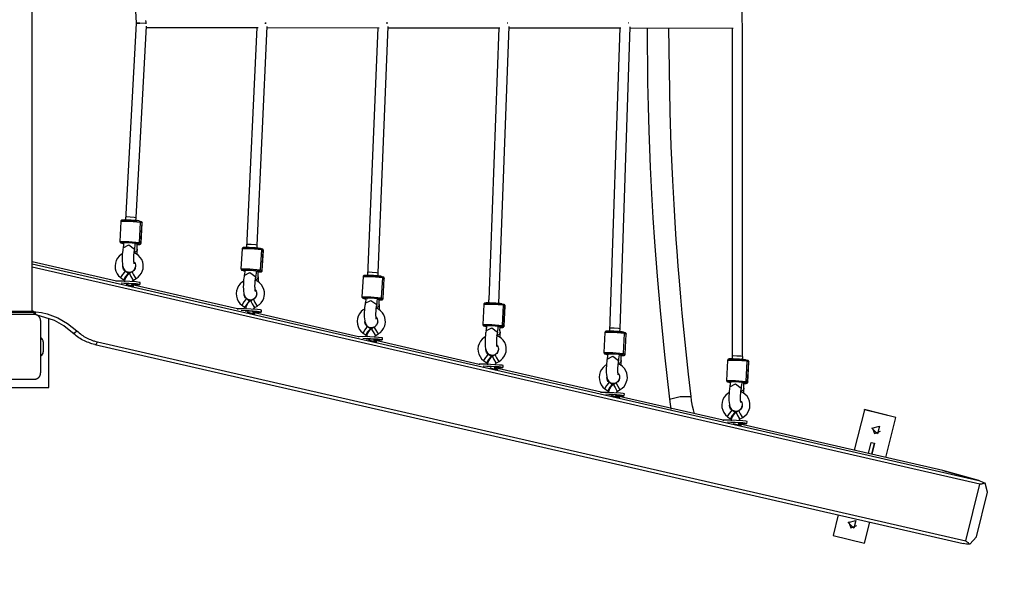
# Model space of a CAD drawing. Units: inches. Extents: x 231 to 363, y 145 to 275.
# Drawn here: x 319 to 334, y 175 to 183 of the extents above; entities that cross this region are included whole.
import ezdxf

# ---------------------------------------------------------------- set-up
doc = ezdxf.new("R2010")
doc.units = ezdxf.units.IN
doc.header["$MEASUREMENT"] = 0
doc.layers.add('Ebene 1', color=7, linetype='Continuous')

# ---------------------------------------------------------------- blocks, each defined once
blk = doc.blocks.new('block 2')
at = {"layer": 'Ebene 1', "color": 179, "lineweight": 25, "true_color": 0x1a171b}
for points in [[(329.891, 178.044), (329.887, 188.343)], [(318.936, 178.744), (318.936, 187.643)], [(320.372, 186.251), (320.54, 183.186)], [(320.54, 183.186), (320.376, 180.15)], [(320.538, 180.187), (320.697, 183.14)], [(320.54, 183.191), (320.597, 183.191), (320.687, 183.185)], [(320.687, 183.188), (320.597, 183.182), (320.54, 183.182)], [(320.686, 183.227), (320.689, 183.202), (320.687, 183.177)], [(320.697, 183.121), (322.42, 183.119)], [(322.401, 183.119), (322.243, 179.726)], [(322.405, 179.763), (322.562, 183.138)], [(322.526, 183.187), (322.536, 183.187), (322.544, 183.188)], [(322.545, 183.187), (322.537, 183.187), (322.527, 183.188)], [(322.562, 183.119), (324.285, 183.117)], [(324.266, 183.117), (324.109, 179.296)], [(324.271, 179.333), (324.427, 183.136)], [(324.407, 183.189), (324.401, 183.188), (324.394, 183.188)], [(324.421, 183.187), (324.409, 183.188), (324.395, 183.189)], [(324.426, 183.117), (326.15, 183.115)], [(326.131, 183.115), (325.977, 178.916)], [(326.134, 178.861), (326.292, 183.134)], [(326.261, 183.19), (326.265, 183.19), (326.27, 183.19)], [(326.262, 183.19), (326.266, 183.19), (326.27, 183.19)], [(326.291, 183.115), (328.015, 183.114)], [(327.996, 183.114), (327.84, 178.436)], [(328.001, 178.473), (328.156, 183.133)], [(328.132, 183.191), (328.13, 183.191), (328.128, 183.191)], [(328.128, 183.191), (328.13, 183.191), (328.132, 183.191)], [(328.156, 183.114), (329.748, 183.112)], [(328.417, 183.113), (328.426, 182.271), (328.434, 181.899), (328.445, 181.528), (328.456, 181.246), (328.467, 180.965), (328.477, 180.76), (328.488, 180.554), (328.509, 180.184), (328.533, 179.813), (328.573, 179.283), (328.618, 178.755), (328.685, 178.069), (328.762, 177.386)], [(329.096, 177.426), (329.056, 177.771), (329.019, 178.117), (328.989, 178.414), (328.96, 178.712), (328.938, 178.961), (328.917, 179.21), (328.898, 179.44), (328.881, 179.671), (328.869, 179.847), (328.857, 180.023), (328.834, 180.391), (328.815, 180.759), (328.791, 181.288), (328.773, 181.817), (328.754, 183.113)], [(329.729, 183.112), (329.73, 178.007)], [(320.305, 180.129), (320.288, 179.82)], [(320.589, 180.134), (320.581, 180.136), (320.569, 180.138), (320.554, 180.14), (320.535, 180.142), (320.513, 180.143), (320.489, 180.145), (320.464, 180.146), (320.439, 180.148), (320.415, 180.149), (320.392, 180.15), (320.371, 180.15), (320.353, 180.151), (320.339, 180.15), (320.328, 180.149), (320.325, 180.149), (320.321, 180.148), (320.318, 180.147), (320.315, 180.146), (320.313, 180.144), (320.31, 180.142), (320.308, 180.14), (320.306, 180.137), (320.305, 180.133), (320.305, 180.129), (320.305, 180.129)], [(320.602, 180.114), (320.442, 180.129), (320.305, 180.129)], [(320.327, 180.147), (320.435, 180.148), (320.584, 180.135)], [(320.355, 180.137), (320.327, 180.147)], [(320.534, 180.137), (320.462, 180.137), (320.376, 180.145)], [(320.377, 180.145), (320.458, 180.137), (320.535, 180.136)], [(320.445, 180.195), (320.397, 180.197), (320.378, 180.195)], [(320.535, 180.137), (320.508, 180.141), (320.443, 180.145)], [(320.538, 180.186), (320.51, 180.191), (320.445, 180.195)], [(320.536, 180.141), (320.538, 180.186)], [(320.584, 180.135), (320.597, 180.129), (320.602, 180.114)], [(320.602, 180.114), (320.585, 179.805)], [(320.617, 180.124), (320.589, 180.134)], [(320.631, 180.104), (320.602, 180.114)], [(320.614, 179.795), (320.631, 180.104)], [(320.616, 179.794), (320.632, 180.103)], [(320.617, 180.124), (320.627, 180.116), (320.631, 180.104)], [(320.632, 180.103), (320.632, 180.104), (320.632, 180.104), (320.632, 180.109), (320.631, 180.112), (320.63, 180.115), (320.628, 180.117), (320.626, 180.119), (320.624, 180.121), (320.623, 180.122), (320.621, 180.123), (320.62, 180.123), (320.618, 180.124), (320.618, 180.124), (320.617, 180.124)], [(320.632, 180.103), (320.632, 180.104), (320.631, 180.104)], [(320.288, 179.82), (320.426, 179.819), (320.585, 179.805)], [(320.288, 179.82), (320.288, 179.82), (320.288, 179.818), (320.288, 179.815), (320.289, 179.811), (320.291, 179.808), (320.292, 179.806), (320.294, 179.804), (320.296, 179.803), (320.298, 179.802), (320.299, 179.801), (320.301, 179.8), (320.302, 179.8), (320.303, 179.799), (320.303, 179.799)], [(320.303, 179.799), (320.331, 179.789)], [(320.308, 179.798), (320.306, 179.798), (320.303, 179.799)], [(320.564, 179.786), (320.416, 179.799), (320.308, 179.798)], [(320.308, 179.798), (320.337, 179.788)], [(320.337, 179.788), (320.334, 179.789), (320.331, 179.789)], [(320.347, 179.797), (320.346, 179.793), (320.346, 179.789), (320.345, 179.769), (320.343, 179.749), (320.34, 179.734), (320.338, 179.723), (320.338, 179.722), (320.338, 179.721)], [(320.525, 179.788), (320.43, 179.796), (320.347, 179.797)], [(320.515, 179.693), (320.518, 179.708), (320.521, 179.723), (320.524, 179.753), (320.526, 179.784), (320.526, 179.786), (320.526, 179.787)], [(320.554, 179.778), (320.544, 179.78), (320.527, 179.782)], [(320.555, 179.777), (320.554, 179.777), (320.554, 179.778)], [(320.555, 179.698), (320.554, 179.71), (320.554, 179.724), (320.554, 179.742), (320.554, 179.761), (320.554, 179.769), (320.555, 179.777)], [(320.556, 179.773), (320.567, 179.773), (320.581, 179.773), (320.592, 179.774), (320.596, 179.774), (320.599, 179.775), (320.602, 179.776), (320.605, 179.777), (320.607, 179.779), (320.61, 179.781), (320.612, 179.784), (320.614, 179.787), (320.615, 179.79), (320.616, 179.794), (320.615, 179.794), (320.615, 179.795)], [(320.556, 179.773), (320.588, 179.774), (320.593, 179.776)], [(320.585, 179.805), (320.579, 179.791), (320.564, 179.786)], [(320.593, 179.776), (320.564, 179.786)], [(320.585, 179.805), (320.614, 179.795)], [(320.593, 179.776), (320.607, 179.782), (320.614, 179.795)], [(320.614, 179.795), (320.615, 179.795), (320.616, 179.794)], [(322.314, 179.771), (322.277, 179.772), (322.253, 179.772)], [(322.407, 179.762), (322.379, 179.767), (322.314, 179.771)], [(320.325, 179.629), (320.308, 179.618), (320.277, 179.591), (320.251, 179.559), (320.231, 179.523), (320.219, 179.483), (320.214, 179.441), (320.217, 179.399), (320.228, 179.36), (320.246, 179.322), (320.27, 179.287), (320.302, 179.261), (320.303, 179.26), (320.305, 179.259)], [(320.339, 179.719), (320.335, 179.702), (320.332, 179.683), (320.328, 179.651), (320.326, 179.616), (320.324, 179.58), (320.324, 179.544), (320.325, 179.51), (320.327, 179.479), (320.331, 179.447), (320.339, 179.417), (320.345, 179.402), (320.354, 179.387), (320.366, 179.373), (320.38, 179.362), (320.395, 179.353), (320.411, 179.348), (320.428, 179.345), (320.447, 179.346), (320.462, 179.35), (320.477, 179.356), (320.489, 179.363), (320.499, 179.371), (320.508, 179.381), (320.514, 179.39), (320.521, 179.401), (320.526, 179.411), (320.532, 179.428)], [(320.338, 179.719), (320.427, 179.765), (320.515, 179.7)], [(320.509, 179.476), (320.509, 179.477), (320.509, 179.478), (320.508, 179.483), (320.507, 179.488), (320.506, 179.498), (320.505, 179.509), (320.504, 179.526), (320.503, 179.544), (320.504, 179.567), (320.505, 179.59), (320.506, 179.614), (320.508, 179.638), (320.51, 179.658), (320.513, 179.676), (320.514, 179.681), (320.515, 179.686)], [(320.554, 179.687), (320.539, 179.663), (320.51, 179.646)], [(320.65, 179.427), (320.648, 179.465), (320.641, 179.5), (320.626, 179.539), (320.604, 179.574), (320.575, 179.604), (320.542, 179.628), (320.51, 179.644)], [(320.515, 179.7), (320.515, 179.692), (320.514, 179.686)], [(320.555, 179.698), (320.555, 179.692), (320.554, 179.687)], [(320.556, 179.617), (320.557, 179.652), (320.556, 179.674), (320.554, 179.695)], [(322.173, 179.705), (322.156, 179.395)], [(322.457, 179.71), (322.45, 179.712), (322.438, 179.713), (322.422, 179.715), (322.404, 179.717), (322.382, 179.719), (322.358, 179.721), (322.333, 179.722), (322.308, 179.723), (322.284, 179.725), (322.26, 179.725), (322.239, 179.726), (322.222, 179.726), (322.207, 179.726), (322.197, 179.725), (322.193, 179.725), (322.189, 179.724), (322.187, 179.723), (322.184, 179.721), (322.182, 179.72), (322.179, 179.718), (322.177, 179.715), (322.175, 179.712), (322.174, 179.708), (322.173, 179.705), (322.173, 179.704)], [(322.471, 179.69), (322.311, 179.704), (322.173, 179.705)], [(322.224, 179.713), (322.196, 179.723)], [(322.196, 179.723), (322.304, 179.723), (322.452, 179.711)], [(322.402, 179.712), (322.308, 179.714), (322.248, 179.722)], [(322.311, 179.721), (322.262, 179.718), (322.399, 179.711), (322.311, 179.721), (322.311, 179.721)], [(322.404, 179.717), (322.407, 179.762)], [(322.452, 179.711), (322.466, 179.704), (322.471, 179.69)], [(322.471, 179.69), (322.454, 179.381)], [(322.486, 179.7), (322.457, 179.71)], [(322.499, 179.68), (322.471, 179.69)], [(322.482, 179.371), (322.499, 179.68)], [(322.484, 179.37), (322.501, 179.679)], [(322.486, 179.7), (322.496, 179.692), (322.499, 179.68)], [(322.501, 179.679), (322.501, 179.679), (322.501, 179.68), (322.501, 179.684), (322.5, 179.688), (322.498, 179.69), (322.496, 179.693), (322.495, 179.695), (322.493, 179.696), (322.492, 179.698), (322.49, 179.698), (322.488, 179.699), (322.487, 179.7), (322.486, 179.7), (322.486, 179.7)], [(322.501, 179.679), (322.501, 179.679), (322.499, 179.68)], [(320.239, 179.205), (318.936, 179.504)], [(320.239, 179.205), (318.936, 179.504)], [(318.936, 179.476), (333.532, 176.129)], [(320.507, 179.504), (320.513, 179.495), (320.522, 179.478), (320.528, 179.46), (320.53, 179.447), (320.53, 179.434)], [(333.551, 176.072), (318.936, 179.424)], [(320.33, 179.311), (320.309, 179.276), (320.305, 179.259)], [(320.375, 179.356), (320.358, 179.345), (320.33, 179.311)], [(320.375, 179.357), (320.372, 179.359), (320.368, 179.361), (320.355, 179.374), (320.345, 179.391), (320.338, 179.409), (320.334, 179.427), (320.334, 179.436)], [(320.439, 179.327), (320.437, 179.326), (320.435, 179.325), (320.41, 179.308), (320.39, 179.285), (320.375, 179.259), (320.364, 179.231), (320.361, 179.214), (320.358, 179.197)], [(320.42, 179.324), (320.375, 179.356)], [(320.416, 179.308), (320.412, 179.321), (320.375, 179.278)], [(320.48, 179.351), (320.438, 179.328)], [(320.438, 179.328), (320.442, 179.312), (320.459, 179.279)], [(320.53, 179.434), (320.527, 179.417), (320.522, 179.401), (320.514, 179.384), (320.502, 179.37), (320.492, 179.36), (320.479, 179.352)], [(320.48, 179.351), (320.483, 179.337), (320.5, 179.303)], [(320.539, 179.248), (320.572, 179.27), (320.599, 179.298), (320.622, 179.332), (320.639, 179.37), (320.646, 179.398), (320.65, 179.427)], [(322.157, 179.396), (322.157, 179.395), (322.156, 179.394), (322.157, 179.391), (322.158, 179.387), (322.159, 179.384), (322.161, 179.382), (322.163, 179.38), (322.164, 179.378), (322.166, 179.377), (322.168, 179.376), (322.169, 179.375), (322.171, 179.375), (322.171, 179.375), (322.172, 179.374)], [(322.156, 179.395), (322.295, 179.395), (322.454, 179.381)], [(322.172, 179.374), (322.2, 179.365)], [(322.177, 179.374), (322.174, 179.374), (322.172, 179.374)], [(322.177, 179.374), (322.205, 179.364)], [(322.433, 179.362), (322.285, 179.374), (322.177, 179.374)], [(322.205, 179.364), (322.203, 179.364), (322.2, 179.365)], [(322.206, 179.294), (322.295, 179.34), (322.384, 179.275)], [(322.215, 179.372), (322.215, 179.368), (322.215, 179.364), (322.214, 179.344), (322.211, 179.324), (322.209, 179.309), (322.207, 179.298), (322.207, 179.298), (322.207, 179.297)], [(322.394, 179.363), (322.299, 179.372), (322.215, 179.372)], [(322.384, 179.269), (322.387, 179.283), (322.39, 179.299), (322.393, 179.329), (322.395, 179.36), (322.395, 179.361), (322.395, 179.363)], [(322.422, 179.353), (322.413, 179.355), (322.396, 179.357)], [(322.423, 179.353), (322.423, 179.353), (322.422, 179.353)], [(322.423, 179.273), (322.423, 179.286), (322.422, 179.299), (322.422, 179.318), (322.423, 179.336), (322.423, 179.345), (322.423, 179.353)], [(322.424, 179.349), (322.435, 179.349), (322.45, 179.349), (322.461, 179.349), (322.464, 179.35), (322.468, 179.351), (322.47, 179.351), (322.473, 179.353), (322.476, 179.354), (322.479, 179.356), (322.481, 179.359), (322.482, 179.362), (322.484, 179.366), (322.484, 179.37), (322.484, 179.37), (322.484, 179.371)], [(322.425, 179.349), (322.457, 179.349), (322.462, 179.352)], [(322.454, 179.381), (322.448, 179.366), (322.433, 179.362)], [(322.462, 179.352), (322.433, 179.362)], [(322.454, 179.381), (322.482, 179.371)], [(322.462, 179.352), (322.476, 179.357), (322.482, 179.371)], [(322.482, 179.371), (322.484, 179.37), (322.484, 179.37)], [(324.18, 179.341), (324.131, 179.343), (324.112, 179.341)], [(324.272, 179.332), (324.244, 179.337), (324.18, 179.341)], [(324.27, 179.287), (324.272, 179.332)], [(320.541, 179.194), (320.343, 179.206), (320.234, 179.204)], [(320.234, 179.204), (320.234, 179.199)], [(320.305, 179.259), (320.349, 179.226)], [(320.54, 179.164), (320.427, 179.172), (320.309, 179.177)], [(320.375, 179.278), (320.349, 179.23), (320.369, 179.241)], [(320.46, 179.164), (320.4, 179.168), (320.356, 179.168)], [(320.384, 179.16), (320.385, 179.158), (320.478, 179.135)], [(320.459, 179.279), (320.484, 179.239), (320.499, 179.224)], [(320.477, 179.159), (320.48, 179.161), (320.46, 179.164)], [(320.476, 179.153), (320.598, 179.153), (320.54, 179.164)], [(320.476, 179.139), (320.477, 179.162)], [(320.48, 179.199), (320.482, 179.204), (320.485, 179.211), (320.489, 179.216), (320.494, 179.22), (320.499, 179.224)], [(320.499, 179.224), (320.54, 179.248)], [(320.5, 179.303), (320.525, 179.263), (320.54, 179.248)], [(320.603, 179.184), (320.587, 179.188), (320.541, 179.194)], [(320.602, 179.154), (320.603, 179.184)], [(322.194, 179.205), (322.177, 179.194), (322.145, 179.167), (322.119, 179.134), (322.1, 179.098), (322.087, 179.058), (322.083, 179.016), (322.085, 178.975), (322.097, 178.936), (322.115, 178.897), (322.138, 178.862), (322.17, 178.836), (322.172, 178.836), (322.174, 178.835)], [(322.207, 179.294), (322.204, 179.277), (322.201, 179.259), (322.197, 179.226), (322.195, 179.192), (322.193, 179.155), (322.192, 179.119), (322.193, 179.085), (322.195, 179.054), (322.2, 179.023), (322.207, 178.993), (322.214, 178.978), (322.223, 178.962), (322.234, 178.949), (322.248, 178.937), (322.263, 178.929), (322.28, 178.923), (322.297, 178.921), (322.315, 178.921), (322.331, 178.925), (322.346, 178.931), (322.358, 178.939), (322.368, 178.947), (322.376, 178.956), (322.383, 178.965), (322.39, 178.976), (322.394, 178.986), (322.404, 179.015)], [(322.518, 179.003), (322.517, 179.04), (322.51, 179.076), (322.495, 179.114), (322.473, 179.149), (322.444, 179.179), (322.411, 179.204), (322.369, 179.223)], [(322.378, 179.051), (322.378, 179.052), (322.377, 179.054), (322.377, 179.058), (322.375, 179.064), (322.374, 179.074), (322.374, 179.085), (322.373, 179.102), (322.372, 179.119), (322.372, 179.142), (322.373, 179.165), (322.375, 179.19), (322.377, 179.214), (322.379, 179.234), (322.381, 179.251), (322.382, 179.257), (322.383, 179.261)], [(322.422, 179.262), (322.408, 179.239), (322.378, 179.221)], [(322.384, 179.275), (322.384, 179.268), (322.383, 179.261)], [(322.423, 179.273), (322.423, 179.268), (322.422, 179.262)], [(322.425, 179.192), (322.425, 179.228), (322.424, 179.25), (322.423, 179.271)], [(324.038, 179.275), (324.022, 178.966)], [(324.323, 179.28), (324.315, 179.282), (324.303, 179.284), (324.288, 179.286), (324.269, 179.287), (324.247, 179.289), (324.222, 179.291), (324.198, 179.292), (324.173, 179.293), (324.148, 179.294), (324.126, 179.296), (324.105, 179.296), (324.087, 179.296), (324.073, 179.296), (324.062, 179.295), (324.058, 179.295), (324.055, 179.294), (324.052, 179.293), (324.049, 179.292), (324.047, 179.29), (324.044, 179.288), (324.042, 179.286), (324.04, 179.282), (324.039, 179.279), (324.038, 179.275), (324.038, 179.275)], [(324.336, 179.26), (324.177, 179.275), (324.038, 179.275)], [(324.061, 179.293), (324.169, 179.294), (324.317, 179.281)], [(324.089, 179.283), (324.061, 179.293)], [(324.109, 179.291), (324.111, 179.29), (324.115, 179.29)], [(324.114, 179.29), (324.128, 179.292)], [(324.161, 179.285), (324.269, 179.282), (324.177, 179.291)], [(324.217, 179.289), (324.263, 179.281), (324.161, 179.285)], [(324.317, 179.281), (324.331, 179.275), (324.336, 179.26)], [(324.336, 179.26), (324.32, 178.951)], [(324.351, 179.27), (324.323, 179.28)], [(324.364, 179.25), (324.336, 179.26)], [(324.348, 178.941), (324.364, 179.25)], [(324.35, 178.94), (324.366, 179.249)], [(324.351, 179.27), (324.361, 179.262), (324.364, 179.25)], [(324.366, 179.249), (324.366, 179.25), (324.366, 179.25), (324.366, 179.255), (324.365, 179.258), (324.363, 179.261), (324.362, 179.263), (324.36, 179.265), (324.358, 179.266), (324.356, 179.268), (324.355, 179.268), (324.353, 179.269), (324.352, 179.27), (324.352, 179.27), (324.351, 179.27)], [(324.366, 179.249), (324.366, 179.25), (324.364, 179.25)], [(320.478, 179.135), (320.502, 179.13), (320.465, 179.14)], [(322.103, 178.778), (320.476, 179.151)], [(322.103, 178.778), (320.477, 179.151)], [(322.244, 178.933), (322.24, 178.935), (322.237, 178.937), (322.223, 178.95), (322.214, 178.966), (322.206, 178.984), (322.203, 179.002), (322.203, 179.012)], [(322.398, 179.01), (322.396, 178.992), (322.391, 178.977), (322.382, 178.96), (322.371, 178.945), (322.36, 178.936), (322.348, 178.928)], [(322.375, 179.079), (322.382, 179.07), (322.391, 179.053), (322.397, 179.035), (322.398, 179.023), (322.398, 179.01)], [(322.199, 178.887), (322.177, 178.852), (322.173, 178.834)], [(322.243, 178.932), (322.227, 178.921), (322.199, 178.887)], [(322.244, 178.854), (322.217, 178.806), (322.238, 178.816)], [(322.307, 178.902), (322.305, 178.901), (322.303, 178.901), (322.279, 178.884), (322.259, 178.86), (322.244, 178.834), (322.233, 178.806), (322.229, 178.79), (322.227, 178.773)], [(322.288, 178.899), (322.243, 178.932)], [(322.285, 178.884), (322.281, 178.897), (322.244, 178.854)], [(322.348, 178.927), (322.307, 178.903)], [(322.307, 178.903), (322.311, 178.888), (322.328, 178.855)], [(322.328, 178.855), (322.353, 178.815), (322.367, 178.799)], [(322.348, 178.927), (322.352, 178.912), (322.369, 178.878)], [(322.369, 178.878), (322.394, 178.838), (322.409, 178.823)], [(322.408, 178.824), (322.44, 178.846), (322.467, 178.873), (322.491, 178.907), (322.507, 178.945), (322.515, 178.973), (322.518, 179.003)], [(324.022, 178.966), (324.16, 178.965), (324.32, 178.951)], [(324.022, 178.966), (324.022, 178.965), (324.022, 178.964), (324.022, 178.961), (324.023, 178.957), (324.025, 178.954), (324.026, 178.952), (324.028, 178.95), (324.029, 178.949), (324.032, 178.948), (324.033, 178.946), (324.035, 178.945), (324.036, 178.945), (324.036, 178.945), (324.037, 178.945)], [(324.037, 178.945), (324.065, 178.935)], [(324.042, 178.943), (324.039, 178.944), (324.037, 178.945)], [(324.299, 178.932), (324.15, 178.945), (324.042, 178.943)], [(324.042, 178.943), (324.07, 178.934)], [(324.073, 178.865), (324.069, 178.848), (324.066, 178.829), (324.062, 178.797), (324.059, 178.762), (324.058, 178.725), (324.058, 178.69), (324.058, 178.655), (324.061, 178.624), (324.065, 178.593), (324.073, 178.563), (324.079, 178.548), (324.088, 178.532), (324.099, 178.519), (324.114, 178.507), (324.128, 178.499), (324.145, 178.493), (324.162, 178.491), (324.18, 178.492), (324.196, 178.496), (324.211, 178.501), (324.223, 178.509), (324.233, 178.517), (324.242, 178.527), (324.248, 178.536), (324.255, 178.546), (324.26, 178.557), (324.27, 178.585)], [(324.07, 178.934), (324.068, 178.934), (324.065, 178.935)], [(324.08, 178.942), (324.08, 178.939), (324.08, 178.935), (324.079, 178.914), (324.076, 178.895), (324.074, 178.88), (324.072, 178.868), (324.072, 178.868), (324.072, 178.867)], [(324.072, 178.865), (324.161, 178.91), (324.249, 178.846)], [(324.259, 178.934), (324.164, 178.942), (324.081, 178.942)], [(324.11, 178.933), (324.109, 178.933), (324.109, 178.933)], [(324.249, 178.839), (324.252, 178.854), (324.255, 178.869), (324.258, 178.899), (324.26, 178.93), (324.26, 178.931), (324.26, 178.933)], [(324.288, 178.924), (324.278, 178.926), (324.261, 178.928)], [(324.289, 178.923), (324.288, 178.923), (324.288, 178.924)], [(324.289, 178.844), (324.288, 178.856), (324.288, 178.869), (324.288, 178.887), (324.288, 178.907), (324.288, 178.915), (324.289, 178.923)], [(324.29, 178.919), (324.301, 178.919), (324.315, 178.919), (324.326, 178.92), (324.33, 178.92), (324.333, 178.921), (324.336, 178.922), (324.339, 178.923), (324.342, 178.924), (324.344, 178.927), (324.346, 178.929), (324.348, 178.933), (324.349, 178.936), (324.35, 178.94), (324.35, 178.94), (324.35, 178.94)], [(324.29, 178.919), (324.322, 178.92), (324.327, 178.922)], [(324.32, 178.951), (324.313, 178.937), (324.299, 178.932)], [(324.327, 178.922), (324.299, 178.932)], [(324.32, 178.951), (324.348, 178.941)], [(324.327, 178.922), (324.341, 178.927), (324.348, 178.941)], [(324.348, 178.941), (324.349, 178.94), (324.35, 178.94)], [(326.185, 178.854), (326.177, 178.856), (326.166, 178.858), (326.151, 178.86), (326.131, 178.861), (326.11, 178.863), (326.085, 178.865), (326.061, 178.867), (326.036, 178.868), (326.011, 178.869), (325.988, 178.87), (325.968, 178.87), (325.95, 178.87), (325.935, 178.87), (325.925, 178.869), (325.921, 178.869), (325.917, 178.868), (325.915, 178.867), (325.912, 178.866), (325.909, 178.865), (325.907, 178.862), (325.905, 178.86), (325.903, 178.856), (325.902, 178.853), (325.901, 178.849), (325.901, 178.849)], [(325.924, 178.867), (326.031, 178.868), (326.18, 178.855)], [(325.952, 178.857), (325.924, 178.867)], [(325.975, 178.915), (325.973, 178.87)], [(325.981, 178.917), (325.977, 178.916), (325.975, 178.915)], [(326.115, 178.855), (326.027, 178.859), (325.975, 178.865)], [(326.039, 178.865), (325.99, 178.862), (326.127, 178.856), (326.039, 178.865), (326.039, 178.865)], [(326.134, 178.857), (326.115, 178.855)], [(326.18, 178.855), (326.194, 178.849), (326.199, 178.834)], [(326.214, 178.845), (326.185, 178.854)], [(318.968, 178.723), (318.867, 178.723), (318.668, 178.723), (318.568, 178.723)], [(318.588, 178.744), (318.767, 178.744), (318.948, 178.744)], [(318.964, 178.735), (318.991, 178.735)], [(318.968, 178.696), (318.98, 178.705), (318.987, 178.719), (318.991, 178.735)], [(318.968, 178.693), (318.968, 178.723)], [(318.991, 178.735), (319.079, 178.721), (319.165, 178.701), (319.249, 178.673), (319.33, 178.639), (319.483, 178.552), (319.625, 178.438)], [(322.103, 178.779), (322.102, 178.77)], [(322.41, 178.769), (322.212, 178.781), (322.103, 178.779)], [(322.408, 178.739), (322.284, 178.748), (322.161, 178.752)], [(322.173, 178.834), (322.218, 178.802)], [(322.226, 178.744), (322.226, 178.74)], [(322.329, 178.739), (322.248, 178.744), (322.226, 178.742)], [(322.251, 178.732), (322.264, 178.727), (322.352, 178.705)], [(322.346, 178.735), (322.349, 178.737), (322.329, 178.739)], [(322.352, 178.705), (322.377, 178.7), (322.34, 178.71)], [(322.344, 178.71), (322.346, 178.737)], [(322.345, 178.728), (322.467, 178.728), (322.408, 178.739)], [(323.968, 178.35), (322.345, 178.722)], [(323.968, 178.35), (322.345, 178.722)], [(322.349, 178.774), (322.35, 178.779), (322.353, 178.786), (322.358, 178.792), (322.362, 178.796), (322.368, 178.799)], [(322.367, 178.799), (322.409, 178.823)], [(322.472, 178.759), (322.456, 178.764), (322.41, 178.769)], [(322.47, 178.729), (322.472, 178.759)], [(324.059, 178.775), (324.042, 178.764), (324.011, 178.737), (323.984, 178.705), (323.965, 178.668), (323.953, 178.629), (323.948, 178.587), (323.951, 178.545), (323.962, 178.506), (323.98, 178.468), (324.004, 178.433), (324.036, 178.407), (324.037, 178.406), (324.039, 178.405)], [(324.384, 178.573), (324.382, 178.611), (324.375, 178.646), (324.36, 178.685), (324.338, 178.719), (324.31, 178.75), (324.276, 178.774), (324.234, 178.793)], [(324.243, 178.621), (324.243, 178.622), (324.242, 178.624), (324.242, 178.629), (324.241, 178.634), (324.24, 178.644), (324.239, 178.655), (324.238, 178.672), (324.238, 178.69), (324.238, 178.713), (324.239, 178.736), (324.24, 178.76), (324.242, 178.784), (324.244, 178.804), (324.247, 178.821), (324.248, 178.827), (324.249, 178.831)], [(324.288, 178.832), (324.273, 178.809), (324.244, 178.792)], [(324.249, 178.846), (324.249, 178.838), (324.249, 178.831)], [(324.289, 178.844), (324.289, 178.838), (324.288, 178.832)], [(324.291, 178.763), (324.291, 178.798), (324.29, 178.82), (324.288, 178.842)], [(325.901, 178.849), (325.884, 178.54)], [(326.199, 178.834), (326.039, 178.849), (325.901, 178.849)], [(326.199, 178.834), (326.182, 178.525)], [(326.227, 178.824), (326.199, 178.834)], [(326.21, 178.515), (326.227, 178.824)], [(326.212, 178.514), (326.229, 178.823)], [(326.214, 178.845), (326.223, 178.837), (326.227, 178.824)], [(326.228, 178.823), (326.229, 178.824), (326.229, 178.825), (326.228, 178.829), (326.227, 178.832), (326.226, 178.835), (326.224, 178.837), (326.223, 178.839), (326.221, 178.84), (326.219, 178.842), (326.218, 178.842), (326.216, 178.844), (326.215, 178.844), (326.214, 178.844), (326.214, 178.845)], [(326.229, 178.823), (326.228, 178.824), (326.227, 178.824)], [(318.967, 178.693), (318.567, 178.693), (318.167, 178.693)], [(319.068, 178.594), (319.067, 178.598), (319.067, 178.601), (319.067, 178.605), (319.066, 178.609), (319.065, 178.613), (319.064, 178.617), (319.063, 178.621), (319.062, 178.626), (319.061, 178.628), (319.06, 178.63), (319.059, 178.633), (319.058, 178.635), (319.057, 178.637), (319.056, 178.64), (319.055, 178.642), (319.053, 178.644), (319.053, 178.645), (319.052, 178.647), (319.051, 178.648), (319.051, 178.649), (319.049, 178.652), (319.047, 178.654), (319.046, 178.655), (319.045, 178.657), (319.044, 178.658), (319.043, 178.659), (319.041, 178.662), (319.038, 178.664), (319.037, 178.665), (319.036, 178.666), (319.035, 178.667), (319.034, 178.667), (319.034, 178.668), (319.033, 178.669), (319.031, 178.671), (319.028, 178.673), (319.027, 178.674), (319.026, 178.675), (319.024, 178.675), (319.023, 178.676), (319.021, 178.678), (319.018, 178.679), (319.016, 178.681), (319.013, 178.682), (319.012, 178.683), (319.011, 178.683), (319.01, 178.684), (319.009, 178.684), (319.004, 178.686), (319, 178.688), (318.996, 178.69), (318.991, 178.691), (318.989, 178.691), (318.987, 178.691), (318.985, 178.692), (318.983, 178.692), (318.979, 178.693), (318.975, 178.693), (318.971, 178.693), (318.967, 178.693)], [(319.56, 178.41), (319.425, 178.518), (319.279, 178.602), (318.996, 178.688)], [(319.068, 177.793), (319.068, 178.193), (319.068, 178.594)], [(319.192, 177.568), (319.192, 178.632)], [(324.109, 178.503), (324.106, 178.505), (324.102, 178.507), (324.089, 178.52), (324.079, 178.537), (324.072, 178.554), (324.068, 178.573), (324.068, 178.582)], [(324.263, 178.58), (324.261, 178.562), (324.256, 178.547), (324.248, 178.53), (324.236, 178.516), (324.226, 178.506), (324.213, 178.498)], [(324.241, 178.649), (324.247, 178.641), (324.256, 178.624), (324.262, 178.606), (324.263, 178.593), (324.263, 178.58)], [(324.273, 178.394), (324.305, 178.417), (324.333, 178.443), (324.356, 178.478), (324.373, 178.516), (324.38, 178.544), (324.384, 178.573)], [(319.56, 178.41), (319.591, 178.409), (319.625, 178.438)], [(319.901, 178.23), (319.877, 178.235), (319.854, 178.242), (319.843, 178.246), (319.831, 178.249), (319.82, 178.253), (319.808, 178.258), (319.786, 178.266), (319.763, 178.276), (319.742, 178.286), (319.72, 178.297), (319.699, 178.308), (319.678, 178.321), (319.658, 178.334), (319.637, 178.348), (319.617, 178.362), (319.598, 178.378), (319.579, 178.394), (319.56, 178.41)], [(319.625, 178.438), (319.643, 178.423), (319.66, 178.408), (319.679, 178.393), (319.697, 178.38), (319.716, 178.367), (319.735, 178.355), (319.755, 178.343), (319.775, 178.332), (319.795, 178.322), (319.815, 178.313), (319.836, 178.304), (319.857, 178.295), (319.868, 178.292), (319.878, 178.288), (319.89, 178.284), (319.9, 178.281), (319.922, 178.275), (319.944, 178.27)], [(324.064, 178.456), (324.043, 178.422), (324.038, 178.405)], [(324.038, 178.405), (324.084, 178.372)], [(324.109, 178.502), (324.092, 178.491), (324.064, 178.456)], [(324.109, 178.424), (324.083, 178.376), (324.103, 178.387)], [(324.173, 178.472), (324.171, 178.472), (324.169, 178.471), (324.144, 178.454), (324.125, 178.431), (324.109, 178.404), (324.098, 178.376), (324.095, 178.36), (324.093, 178.343)], [(324.154, 178.47), (324.109, 178.502)], [(324.15, 178.454), (324.147, 178.467), (324.109, 178.424)], [(324.213, 178.497), (324.172, 178.474)], [(324.172, 178.474), (324.176, 178.458), (324.193, 178.425)], [(324.193, 178.425), (324.218, 178.385), (324.233, 178.369)], [(324.213, 178.497), (324.217, 178.482), (324.234, 178.449)], [(324.234, 178.449), (324.259, 178.408), (324.274, 178.394)], [(325.884, 178.54), (326.022, 178.539), (326.182, 178.525)], [(325.884, 178.54), (325.884, 178.539), (325.884, 178.539), (325.884, 178.534), (325.886, 178.531), (325.887, 178.528), (325.889, 178.526), (325.891, 178.524), (325.892, 178.523), (325.894, 178.522), (325.895, 178.521), (325.897, 178.52), (325.898, 178.519), (325.899, 178.519), (325.899, 178.519)], [(325.899, 178.519), (325.928, 178.509)], [(325.905, 178.518), (325.902, 178.518), (325.899, 178.519)], [(326.161, 178.506), (326.012, 178.519), (325.905, 178.518)], [(325.905, 178.518), (325.933, 178.508)], [(325.935, 178.438), (325.932, 178.422), (325.928, 178.404), (325.925, 178.371), (325.922, 178.336), (325.921, 178.299), (325.92, 178.264), (325.921, 178.23), (325.923, 178.199), (325.928, 178.167), (325.935, 178.137), (325.942, 178.122), (325.951, 178.107), (325.962, 178.094), (325.976, 178.081), (325.991, 178.073), (326.008, 178.068), (326.025, 178.065), (326.043, 178.066), (326.059, 178.069), (326.074, 178.076), (326.085, 178.083), (326.096, 178.092), (326.104, 178.101), (326.111, 178.11), (326.117, 178.12), (326.122, 178.131), (326.132, 178.159)], [(325.933, 178.508), (325.93, 178.509), (325.928, 178.509)], [(325.934, 178.439), (326.023, 178.485), (326.112, 178.42)], [(325.943, 178.517), (325.943, 178.513), (325.943, 178.509), (325.941, 178.488), (325.939, 178.469), (325.937, 178.454), (325.935, 178.442), (325.935, 178.442), (325.935, 178.441)], [(326.122, 178.508), (326.027, 178.516), (325.943, 178.517)], [(326.106, 178.195), (326.106, 178.196), (326.105, 178.199), (326.104, 178.203), (326.103, 178.208), (326.102, 178.218), (326.101, 178.229), (326.101, 178.246), (326.1, 178.264), (326.1, 178.287), (326.101, 178.31), (326.102, 178.334), (326.105, 178.358), (326.107, 178.378), (326.11, 178.396), (326.11, 178.401), (326.111, 178.406)], [(326.151, 178.407), (326.136, 178.384), (326.107, 178.366)], [(326.112, 178.42), (326.112, 178.413), (326.111, 178.406)], [(326.112, 178.414), (326.114, 178.428), (326.117, 178.443), (326.121, 178.472), (326.123, 178.504), (326.123, 178.506), (326.123, 178.507)], [(326.15, 178.498), (326.141, 178.5), (326.124, 178.502)], [(326.151, 178.497), (326.151, 178.498), (326.15, 178.498)], [(326.151, 178.418), (326.151, 178.43), (326.15, 178.444), (326.15, 178.462), (326.151, 178.481), (326.151, 178.489), (326.151, 178.497)], [(326.151, 178.418), (326.151, 178.412), (326.151, 178.407)], [(326.153, 178.337), (326.153, 178.372), (326.152, 178.394), (326.151, 178.416)], [(326.152, 178.493), (326.163, 178.493), (326.178, 178.493), (326.189, 178.494), (326.192, 178.494), (326.196, 178.495), (326.199, 178.496), (326.201, 178.497), (326.204, 178.499), (326.206, 178.501), (326.209, 178.503), (326.211, 178.507), (326.212, 178.51), (326.212, 178.514), (326.212, 178.514), (326.212, 178.515)], [(326.153, 178.493), (326.185, 178.494), (326.19, 178.496)], [(326.182, 178.525), (326.175, 178.511), (326.161, 178.506)], [(326.19, 178.496), (326.161, 178.506)], [(326.182, 178.525), (326.21, 178.515)], [(326.19, 178.496), (326.204, 178.501), (326.21, 178.515)], [(326.21, 178.515), (326.212, 178.515), (326.212, 178.514)], [(327.769, 178.415), (327.753, 178.105)], [(328.054, 178.42), (328.045, 178.421), (328.034, 178.424), (328.019, 178.425), (328, 178.427), (327.978, 178.429), (327.953, 178.431), (327.929, 178.432), (327.903, 178.434), (327.879, 178.435), (327.857, 178.435), (327.836, 178.436), (327.818, 178.436), (327.804, 178.436), (327.793, 178.435), (327.789, 178.435), (327.786, 178.434), (327.783, 178.433), (327.78, 178.431), (327.777, 178.43), (327.775, 178.428), (327.773, 178.425), (327.771, 178.422), (327.769, 178.419), (327.769, 178.415), (327.769, 178.415)], [(328.067, 178.4), (327.907, 178.414), (327.769, 178.415)], [(327.792, 178.433), (327.9, 178.434), (328.048, 178.421)], [(327.82, 178.423), (327.792, 178.433)], [(327.84, 178.431), (327.924, 178.423), (327.999, 178.423), (327.907, 178.431)], [(327.91, 178.481), (327.862, 178.482), (327.843, 178.481)], [(327.981, 178.421), (327.868, 178.426), (327.859, 178.432), (327.972, 178.426), (327.981, 178.421), (327.981, 178.421)], [(328.003, 178.472), (327.975, 178.477), (327.91, 178.481)], [(328, 178.427), (328.003, 178.472)], [(328.048, 178.421), (328.062, 178.414), (328.067, 178.4)], [(328.067, 178.4), (328.05, 178.09)], [(328.082, 178.41), (328.054, 178.42)], [(328.095, 178.39), (328.067, 178.4)], [(328.082, 178.41), (328.092, 178.403), (328.095, 178.39)], [(328.097, 178.389), (328.097, 178.389), (328.097, 178.39), (328.097, 178.394), (328.095, 178.398), (328.094, 178.4), (328.093, 178.403), (328.091, 178.405), (328.089, 178.406), (328.087, 178.407), (328.086, 178.408), (328.084, 178.409), (328.083, 178.409), (328.082, 178.41), (328.082, 178.41)], [(319.107, 178.268), (319.107, 178.118)], [(319.901, 178.23), (319.926, 178.238), (319.944, 178.27)], [(319.944, 178.27), (333.333, 175.199)], [(323.968, 178.349), (323.967, 178.343)], [(324.275, 178.339), (324.077, 178.352), (323.968, 178.349)], [(324.274, 178.31), (324.155, 178.318), (324.035, 178.323)], [(324.194, 178.31), (324.125, 178.314), (324.086, 178.313)], [(324.091, 178.314), (324.091, 178.312)], [(324.123, 178.303), (324.141, 178.296), (324.226, 178.275)], [(324.211, 178.305), (324.214, 178.307), (324.194, 178.31)], [(324.226, 178.275), (324.25, 178.271), (324.207, 178.282)], [(324.209, 178.282), (324.211, 178.307)], [(325.831, 177.923), (324.21, 178.294)], [(324.211, 178.299), (324.332, 178.299), (324.274, 178.31)], [(325.83, 177.923), (324.211, 178.294)], [(324.214, 178.345), (324.216, 178.35), (324.219, 178.356), (324.223, 178.362), (324.228, 178.366), (324.233, 178.369)], [(324.233, 178.369), (324.274, 178.394)], [(324.337, 178.33), (324.321, 178.334), (324.275, 178.339)], [(324.336, 178.3), (324.337, 178.33)], [(325.922, 178.349), (325.905, 178.338), (325.873, 178.311), (325.847, 178.279), (325.828, 178.242), (325.815, 178.202), (325.81, 178.161), (325.814, 178.119), (325.825, 178.08), (325.842, 178.042), (325.866, 178.007), (325.898, 177.981), (325.9, 177.98), (325.902, 177.979)], [(326.246, 178.147), (326.245, 178.185), (326.238, 178.22), (326.223, 178.259), (326.201, 178.294), (326.172, 178.324), (326.139, 178.348), (326.097, 178.367)], [(328.079, 178.081), (328.095, 178.39)], [(328.08, 178.08), (328.097, 178.389)], [(328.097, 178.389), (328.096, 178.389), (328.095, 178.39)], [(319.902, 178.23), (333.291, 175.159)], [(325.972, 178.077), (325.968, 178.079), (325.965, 178.081), (325.951, 178.094), (325.941, 178.111), (325.935, 178.129), (325.93, 178.147), (325.93, 178.157)], [(326.126, 178.154), (326.124, 178.137), (326.119, 178.121), (326.11, 178.104), (326.099, 178.089), (326.088, 178.08), (326.076, 178.072)], [(326.103, 178.223), (326.11, 178.215), (326.119, 178.198), (326.124, 178.18), (326.126, 178.167), (326.126, 178.154)], [(326.136, 177.968), (326.168, 177.991), (326.195, 178.018), (326.219, 178.052), (326.235, 178.09), (326.243, 178.118), (326.246, 178.147)], [(327.753, 178.106), (327.753, 178.105), (327.753, 178.104), (327.753, 178.1), (327.754, 178.097), (327.755, 178.094), (327.757, 178.092), (327.759, 178.09), (327.76, 178.088), (327.762, 178.087), (327.763, 178.086), (327.765, 178.086), (327.767, 178.085), (327.767, 178.085), (327.768, 178.085)], [(327.753, 178.105), (327.891, 178.105), (328.05, 178.09)], [(325.926, 178.03), (325.905, 177.996), (325.901, 177.979)], [(325.901, 177.979), (325.946, 177.946)], [(325.971, 178.076), (325.955, 178.065), (325.926, 178.03)], [(325.972, 177.998), (325.945, 177.951), (325.966, 177.961)], [(326.036, 178.047), (326.033, 178.046), (326.031, 178.045), (326.007, 178.028), (325.987, 178.005), (325.971, 177.978), (325.961, 177.951), (325.957, 177.934), (325.955, 177.917)], [(326.016, 178.044), (325.971, 178.076)], [(326.012, 178.028), (326.009, 178.041), (325.972, 177.998)], [(326.076, 178.071), (326.035, 178.048)], [(326.035, 178.048), (326.039, 178.032), (326.056, 177.999)], [(326.056, 177.999), (326.081, 177.959), (326.096, 177.944)], [(326.076, 178.071), (326.08, 178.056), (326.097, 178.023)], [(326.076, 177.919), (326.078, 177.924), (326.081, 177.93), (326.086, 177.936), (326.09, 177.94), (326.096, 177.944)], [(326.096, 177.944), (326.137, 177.968)], [(326.097, 178.023), (326.122, 177.983), (326.137, 177.968)], [(327.768, 178.085), (327.796, 178.075)], [(327.773, 178.084), (327.77, 178.084), (327.768, 178.085)], [(328.029, 178.071), (327.881, 178.085), (327.773, 178.084)], [(327.773, 178.084), (327.801, 178.074)], [(327.804, 178.004), (327.8, 177.987), (327.797, 177.969), (327.793, 177.937), (327.791, 177.902), (327.789, 177.865), (327.788, 177.829), (327.789, 177.795), (327.792, 177.764), (327.796, 177.732), (327.804, 177.703), (327.81, 177.688), (327.819, 177.672), (327.83, 177.659), (327.844, 177.647), (327.859, 177.639), (327.876, 177.633), (327.893, 177.631), (327.911, 177.631), (327.927, 177.635), (327.942, 177.642), (327.953, 177.648), (327.964, 177.657), (327.972, 177.666), (327.979, 177.676), (327.985, 177.686), (327.991, 177.697), (328, 177.725)], [(327.801, 178.074), (327.798, 178.074), (327.796, 178.075)], [(327.811, 178.082), (327.811, 178.079), (327.811, 178.074), (327.809, 178.054), (327.807, 178.034), (327.805, 178.02), (327.803, 178.008), (327.803, 178.007), (327.803, 178.007)], [(327.803, 178.004), (327.891, 178.05), (327.98, 177.985)], [(327.99, 178.073), (327.895, 178.082), (327.812, 178.082)], [(327.974, 177.761), (327.974, 177.762), (327.973, 177.764), (327.972, 177.768), (327.972, 177.774), (327.97, 177.784), (327.969, 177.795), (327.969, 177.812), (327.968, 177.83), (327.968, 177.852), (327.969, 177.875), (327.97, 177.9), (327.973, 177.924), (327.975, 177.944), (327.978, 177.961), (327.979, 177.966), (327.98, 177.971)], [(328.019, 177.972), (328.004, 177.949), (327.974, 177.932)], [(327.98, 177.985), (327.98, 177.978), (327.979, 177.971)], [(327.98, 177.979), (327.983, 177.994), (327.985, 178.009), (327.989, 178.038), (327.991, 178.07), (327.991, 178.071), (327.991, 178.073)], [(328.018, 178.064), (328.009, 178.066), (327.992, 178.067)], [(328.019, 178.063), (328.019, 178.063), (328.018, 178.064)], [(328.02, 177.983), (328.019, 177.996), (328.018, 178.009), (328.018, 178.027), (328.019, 178.046), (328.019, 178.055), (328.019, 178.063)], [(328.02, 177.983), (328.02, 177.978), (328.019, 177.972)], [(328.021, 177.902), (328.021, 177.937), (328.021, 177.96), (328.019, 177.982)], [(328.021, 178.058), (328.031, 178.058), (328.046, 178.059), (328.057, 178.059), (328.06, 178.06), (328.064, 178.06), (328.066, 178.061), (328.07, 178.063), (328.072, 178.065), (328.075, 178.067), (328.077, 178.069), (328.079, 178.072), (328.08, 178.076), (328.08, 178.08), (328.08, 178.08), (328.08, 178.08)], [(328.021, 178.059), (328.053, 178.059), (328.057, 178.062)], [(328.05, 178.09), (328.043, 178.077), (328.029, 178.071)], [(328.057, 178.062), (328.029, 178.071)], [(328.05, 178.09), (328.079, 178.081)], [(328.057, 178.062), (328.072, 178.067), (328.079, 178.081)], [(328.079, 178.081), (328.08, 178.08), (328.08, 178.08)], [(329.66, 177.985), (329.643, 177.676)], [(329.945, 177.99), (329.936, 177.992), (329.925, 177.994), (329.909, 177.996), (329.891, 177.998), (329.869, 177.999), (329.844, 178.001), (329.82, 178.003), (329.795, 178.004), (329.77, 178.005), (329.747, 178.006), (329.727, 178.007), (329.709, 178.007), (329.695, 178.006), (329.684, 178.006), (329.68, 178.005), (329.676, 178.004), (329.674, 178.004), (329.671, 178.002), (329.668, 178.001), (329.666, 177.998), (329.664, 177.996), (329.662, 177.993), (329.661, 177.989), (329.66, 177.985), (329.66, 177.985)], [(329.958, 177.971), (329.798, 177.985), (329.66, 177.985)], [(329.711, 177.994), (329.683, 178.004)], [(329.683, 178.004), (329.79, 178.004), (329.939, 177.992)], [(329.73, 178.002), (329.783, 177.996), (329.871, 177.992)], [(329.731, 178.002), (329.822, 177.993), (329.888, 177.994)], [(329.801, 178.051), (329.753, 178.053), (329.734, 178.051)], [(329.893, 178.043), (329.865, 178.047), (329.801, 178.051)], [(329.871, 177.992), (329.888, 177.994)], [(329.891, 177.998), (329.893, 178.043)], [(329.939, 177.992), (329.953, 177.985), (329.958, 177.971)], [(329.958, 177.971), (329.941, 177.661)], [(329.973, 177.981), (329.945, 177.99)], [(329.986, 177.961), (329.958, 177.971)], [(329.969, 177.652), (329.986, 177.961)], [(329.971, 177.65), (329.988, 177.96)], [(329.973, 177.981), (329.983, 177.973), (329.986, 177.961)], [(329.988, 177.96), (329.988, 177.96), (329.988, 177.961), (329.988, 177.965), (329.986, 177.968), (329.985, 177.971), (329.983, 177.973), (329.982, 177.975), (329.98, 177.977), (329.978, 177.978), (329.977, 177.979), (329.975, 177.98), (329.974, 177.98), (329.973, 177.981), (329.973, 177.981)], [(329.988, 177.96), (329.987, 177.96), (329.986, 177.961)], [(318.967, 177.693), (318.971, 177.694), (318.975, 177.694), (318.979, 177.694), (318.983, 177.695), (318.987, 177.695), (318.991, 177.697), (318.996, 177.698), (319, 177.699), (319.002, 177.7), (319.004, 177.7), (319.007, 177.701), (319.009, 177.703), (319.011, 177.704), (319.013, 177.705), (319.015, 177.706), (319.018, 177.707), (319.019, 177.708), (319.02, 177.709), (319.022, 177.709), (319.023, 177.711), (319.025, 177.712), (319.028, 177.714), (319.029, 177.715), (319.03, 177.716), (319.032, 177.717), (319.033, 177.718), (319.035, 177.72), (319.038, 177.722), (319.039, 177.724), (319.04, 177.725), (319.041, 177.726), (319.041, 177.726), (319.042, 177.727), (319.042, 177.728), (319.044, 177.73), (319.047, 177.732), (319.047, 177.734), (319.048, 177.735), (319.05, 177.736), (319.05, 177.737), (319.052, 177.74), (319.053, 177.742), (319.055, 177.745), (319.056, 177.747), (319.056, 177.748), (319.057, 177.749), (319.058, 177.751), (319.058, 177.752), (319.06, 177.757), (319.062, 177.761), (319.063, 177.765), (319.064, 177.77), (319.065, 177.772), (319.065, 177.774), (319.066, 177.776), (319.066, 177.778), (319.067, 177.782), (319.067, 177.786), (319.067, 177.79), (319.068, 177.793)], [(325.831, 177.924), (325.83, 177.916)], [(326.138, 177.913), (325.939, 177.926), (325.831, 177.924)], [(326.137, 177.883), (326.015, 177.892), (325.892, 177.897)], [(325.954, 177.889), (325.954, 177.885)], [(326.057, 177.884), (325.976, 177.889), (325.954, 177.886)], [(325.994, 177.873), (326.019, 177.865), (326.101, 177.845)], [(326.073, 177.88), (326.077, 177.881), (326.057, 177.884)], [(326.101, 177.845), (326.123, 177.841), (326.071, 177.855)], [(326.072, 177.855), (326.073, 177.882)], [(327.711, 177.492), (326.072, 177.868)], [(327.711, 177.492), (326.072, 177.868)], [(326.073, 177.873), (326.195, 177.873), (326.137, 177.883)], [(326.2, 177.904), (326.184, 177.908), (326.138, 177.913)], [(326.199, 177.874), (326.2, 177.904)], [(327.79, 177.914), (327.773, 177.904), (327.741, 177.877), (327.715, 177.845), (327.696, 177.808), (327.683, 177.768), (327.679, 177.726), (327.682, 177.685), (327.693, 177.645), (327.711, 177.608), (327.734, 177.572), (327.766, 177.546), (327.768, 177.545), (327.769, 177.545)], [(328.114, 177.713), (328.113, 177.75), (328.106, 177.786), (328.091, 177.824), (328.069, 177.86), (328.04, 177.89), (328.007, 177.914), (327.965, 177.933)], [(318.167, 177.693), (318.567, 177.693), (318.967, 177.693)], [(327.839, 177.642), (327.823, 177.631), (327.795, 177.596)], [(327.839, 177.643), (327.836, 177.645), (327.833, 177.647), (327.819, 177.66), (327.809, 177.676), (327.803, 177.694), (327.799, 177.713), (327.798, 177.722)], [(327.884, 177.609), (327.839, 177.642)], [(327.994, 177.719), (327.992, 177.703), (327.987, 177.686), (327.979, 177.67), (327.967, 177.655), (327.956, 177.646), (327.944, 177.638)], [(327.971, 177.789), (327.978, 177.78), (327.987, 177.763), (327.992, 177.745), (327.994, 177.732), (327.994, 177.719)], [(328.004, 177.534), (328.036, 177.556), (328.063, 177.583), (328.086, 177.617), (328.103, 177.656), (328.111, 177.684), (328.114, 177.713)], [(329.643, 177.676), (329.782, 177.676), (329.941, 177.661)], [(329.644, 177.676), (329.643, 177.676), (329.643, 177.675), (329.644, 177.671), (329.645, 177.668), (329.646, 177.665), (329.648, 177.662), (329.65, 177.66), (329.652, 177.659), (329.653, 177.658), (329.655, 177.657), (329.656, 177.656), (329.657, 177.656), (329.658, 177.655), (329.658, 177.655)], [(329.658, 177.655), (329.687, 177.646)], [(329.664, 177.654), (329.662, 177.655), (329.658, 177.655)], [(329.92, 177.642), (329.772, 177.655), (329.664, 177.654)], [(329.664, 177.654), (329.692, 177.645)], [(329.692, 177.645), (329.689, 177.645), (329.687, 177.646)], [(329.702, 177.653), (329.702, 177.649), (329.702, 177.645), (329.7, 177.625), (329.698, 177.605), (329.696, 177.59), (329.694, 177.579), (329.694, 177.578), (329.694, 177.578)], [(329.881, 177.644), (329.786, 177.653), (329.702, 177.653)], [(329.871, 177.55), (329.874, 177.564), (329.876, 177.58), (329.88, 177.609), (329.882, 177.64), (329.882, 177.642), (329.882, 177.644)], [(329.912, 177.629), (329.922, 177.629), (329.937, 177.629), (329.948, 177.63), (329.951, 177.631), (329.955, 177.631), (329.957, 177.632), (329.961, 177.633), (329.963, 177.635), (329.965, 177.637), (329.967, 177.64), (329.969, 177.643), (329.971, 177.647), (329.971, 177.65), (329.971, 177.65), (329.971, 177.651)], [(329.941, 177.661), (329.935, 177.647), (329.92, 177.642)], [(329.949, 177.633), (329.92, 177.642)], [(329.941, 177.661), (329.969, 177.652)], [(329.949, 177.633), (329.963, 177.638), (329.969, 177.652)], [(329.969, 177.652), (329.971, 177.651), (329.971, 177.65)], [(317.942, 177.568), (319.192, 177.568)], [(328.006, 177.479), (327.808, 177.491), (327.699, 177.49)], [(327.699, 177.49), (327.699, 177.487)], [(327.795, 177.596), (327.773, 177.562), (327.769, 177.544)], [(327.769, 177.544), (327.814, 177.512)], [(327.839, 177.564), (327.814, 177.516), (327.834, 177.526)], [(327.903, 177.613), (327.901, 177.612), (327.899, 177.611), (327.875, 177.594), (327.855, 177.57), (327.839, 177.544), (327.829, 177.516), (327.825, 177.5), (327.823, 177.483)], [(327.881, 177.594), (327.877, 177.607), (327.839, 177.564)], [(327.944, 177.637), (327.903, 177.613)], [(327.903, 177.613), (327.907, 177.598), (327.924, 177.565)], [(327.924, 177.565), (327.949, 177.524), (327.963, 177.51)], [(327.944, 177.637), (327.948, 177.622), (327.965, 177.588)], [(327.944, 177.484), (327.946, 177.49), (327.95, 177.496), (327.954, 177.502), (327.959, 177.506), (327.964, 177.509)], [(327.963, 177.51), (328.004, 177.533)], [(327.965, 177.588), (327.99, 177.549), (328.004, 177.533)], [(329.695, 177.575), (329.691, 177.558), (329.688, 177.54), (329.684, 177.508), (329.682, 177.472), (329.68, 177.436), (329.679, 177.4), (329.68, 177.366), (329.683, 177.335), (329.687, 177.303), (329.695, 177.274), (329.701, 177.258), (329.71, 177.243), (329.721, 177.229), (329.735, 177.218), (329.75, 177.21), (329.767, 177.204), (329.784, 177.201), (329.802, 177.202), (329.818, 177.206), (329.833, 177.212), (329.844, 177.22), (329.855, 177.228), (329.863, 177.237), (329.87, 177.246), (329.877, 177.257), (329.881, 177.267), (329.888, 177.285)], [(329.694, 177.575), (329.782, 177.621), (329.871, 177.556)], [(329.865, 177.332), (329.864, 177.333), (329.864, 177.335), (329.863, 177.339), (329.862, 177.345), (329.861, 177.354), (329.861, 177.366), (329.86, 177.382), (329.859, 177.401), (329.86, 177.423), (329.86, 177.446), (329.862, 177.471), (329.864, 177.495), (329.866, 177.515), (329.868, 177.532), (329.87, 177.537), (329.871, 177.542)], [(329.909, 177.543), (329.894, 177.52), (329.865, 177.502)], [(330.005, 177.284), (330.004, 177.321), (329.997, 177.357), (329.982, 177.395), (329.96, 177.43), (329.931, 177.46), (329.898, 177.484), (329.865, 177.5)], [(329.871, 177.556), (329.871, 177.549), (329.87, 177.542)], [(329.909, 177.634), (329.9, 177.636), (329.883, 177.638)], [(329.91, 177.634), (329.91, 177.634), (329.909, 177.634)], [(329.91, 177.554), (329.91, 177.566), (329.909, 177.58), (329.909, 177.598), (329.909, 177.617), (329.91, 177.625), (329.91, 177.634)], [(329.91, 177.554), (329.91, 177.549), (329.909, 177.543)], [(329.912, 177.473), (329.912, 177.508), (329.912, 177.531), (329.91, 177.552)], [(329.912, 177.629), (329.944, 177.63), (329.949, 177.633)], [(328.004, 177.449), (327.897, 177.457), (327.784, 177.462)], [(327.925, 177.45), (327.873, 177.453), (327.827, 177.454)], [(327.865, 177.444), (327.898, 177.434), (327.975, 177.415)], [(327.942, 177.445), (327.945, 177.447), (327.925, 177.45)], [(327.94, 177.423), (327.942, 177.448)], [(327.975, 177.415), (327.997, 177.411), (327.94, 177.427)], [(329.59, 177.061), (327.944, 177.438)], [(329.59, 177.061), (327.944, 177.438)], [(327.945, 177.438), (328.063, 177.438), (328.004, 177.449)], [(328.068, 177.469), (328.052, 177.474), (328.006, 177.479)], [(328.066, 177.44), (328.068, 177.469)], [(328.762, 177.386), (328.927, 177.429), (329.096, 177.426)], [(328.762, 177.386), (328.786, 177.233)], [(329.152, 177.159), (329.135, 177.22), (329.121, 177.276), (329.11, 177.333), (329.105, 177.359), (329.102, 177.385), (329.099, 177.405), (329.096, 177.426)], [(329.681, 177.485), (329.664, 177.475), (329.632, 177.448), (329.606, 177.416), (329.586, 177.379), (329.574, 177.339), (329.569, 177.297), (329.573, 177.256), (329.584, 177.216), (329.602, 177.178), (329.625, 177.143), (329.657, 177.117), (329.659, 177.116), (329.66, 177.115)], [(329.862, 177.36), (329.869, 177.351), (329.878, 177.334), (329.883, 177.316), (329.885, 177.303), (329.885, 177.29)], [(329.73, 177.213), (329.714, 177.202), (329.686, 177.167)], [(329.73, 177.214), (329.727, 177.215), (329.724, 177.217), (329.71, 177.231), (329.7, 177.247), (329.694, 177.265), (329.69, 177.283), (329.689, 177.293)], [(329.775, 177.18), (329.73, 177.213)], [(329.835, 177.208), (329.794, 177.184)], [(329.794, 177.184), (329.798, 177.169), (329.815, 177.135)], [(329.885, 177.29), (329.883, 177.273), (329.878, 177.257), (329.87, 177.241), (329.858, 177.226), (329.847, 177.216), (329.834, 177.209)], [(329.835, 177.208), (329.839, 177.193), (329.856, 177.159)], [(329.895, 177.105), (329.927, 177.127), (329.954, 177.154), (329.978, 177.188), (329.994, 177.226), (330.001, 177.254), (330.005, 177.284)], [(331.771, 177.223), (331.614, 176.597)], [(331.771, 177.223), (331.771, 177.224)], [(332.256, 177.103), (331.771, 177.224)], [(332.256, 177.102), (331.771, 177.223)], [(329.59, 177.06), (329.589, 177.053)], [(329.897, 177.05), (329.699, 177.062), (329.59, 177.06)], [(329.895, 177.02), (329.777, 177.028), (329.657, 177.033)], [(329.686, 177.167), (329.665, 177.132), (329.66, 177.115)], [(329.66, 177.115), (329.705, 177.083)], [(329.731, 177.134), (329.704, 177.087), (329.725, 177.097)], [(329.795, 177.183), (329.792, 177.183), (329.79, 177.182), (329.766, 177.165), (329.746, 177.141), (329.73, 177.115), (329.72, 177.087), (329.716, 177.07), (329.714, 177.053)], [(329.772, 177.164), (329.768, 177.177), (329.731, 177.134)], [(329.815, 177.135), (329.84, 177.095), (329.854, 177.08)], [(329.835, 177.055), (329.837, 177.06), (329.841, 177.067), (329.845, 177.072), (329.849, 177.077), (329.855, 177.08)], [(329.854, 177.08), (329.895, 177.104)], [(329.856, 177.159), (329.881, 177.119), (329.895, 177.104)], [(329.959, 177.04), (329.943, 177.044), (329.897, 177.05)], [(329.957, 177.01), (329.959, 177.04)], [(332.101, 176.485), (332.256, 177.103)], [(332.101, 176.485), (332.256, 177.102)], [(332.256, 177.102), (332.256, 177.103)], [(329.816, 177.02), (329.746, 177.025), (329.708, 177.024)], [(329.713, 177.025), (329.713, 177.023)], [(329.745, 177.013), (329.764, 177.007), (329.849, 176.985)], [(329.832, 177.016), (329.836, 177.017), (329.816, 177.02)], [(329.849, 176.985), (329.873, 176.981), (329.829, 176.993)], [(329.831, 176.993), (329.833, 177.018)], [(329.832, 177.009), (329.954, 177.009), (329.895, 177.02)], [(332.978, 176.283), (329.832, 177.006)], [(332.977, 176.284), (329.832, 177.006)], [(331.885, 176.937), (332.001, 176.97), (331.972, 176.853), (331.885, 176.937), (331.885, 176.937)], [(331.89, 176.951), (331.923, 176.858), (332.016, 176.891)], [(331.833, 176.546), (331.876, 176.718)], [(331.876, 176.718), (331.925, 176.705)], [(331.882, 176.535), (331.925, 176.705)], [(331.925, 176.705), (331.882, 176.535)], [(333.532, 176.129), (332.978, 176.283)], [(332.986, 176.282), (332.978, 176.283)], [(333.546, 176.125), (332.986, 176.282)], [(333.532, 176.129), (333.583, 176.113), (333.631, 176.09)], [(333.333, 175.199), (333.551, 176.072)], [(333.631, 176.09), (333.622, 176.088), (333.613, 176.086), (333.604, 176.083), (333.594, 176.081), (333.583, 176.079), (333.573, 176.076), (333.568, 176.075), (333.562, 176.074), (333.56, 176.073), (333.557, 176.073), (333.555, 176.072), (333.554, 176.072), (333.553, 176.072), (333.552, 176.072), (333.552, 176.072), (333.551, 176.072)], [(333.67, 175.952), (333.631, 176.09)], [(333.497, 175.262), (333.67, 175.952)], [(331.365, 175.6), (331.286, 175.283)], [(331.521, 175.482), (331.638, 175.515), (331.608, 175.398), (331.521, 175.482), (331.521, 175.482)], [(331.526, 175.496), (331.559, 175.403), (331.653, 175.436)], [(331.771, 175.162), (331.853, 175.488)], [(331.772, 175.163), (331.853, 175.488)], [(331.286, 175.283), (331.771, 175.162)], [(333.497, 175.262), (333.396, 175.148)], [(331.771, 175.162), (331.772, 175.163)], [(333.396, 175.148), (333.343, 175.15), (333.29, 175.159)], [(333.333, 175.199), (333.333, 175.198), (333.334, 175.198), (333.335, 175.198), (333.335, 175.197), (333.336, 175.196), (333.337, 175.195), (333.34, 175.193), (333.342, 175.192), (333.346, 175.188), (333.351, 175.185), (333.358, 175.178), (333.367, 175.172), (333.374, 175.166), (333.382, 175.16), (333.389, 175.154), (333.396, 175.148)]]:
    blk.add_lwpolyline(points, dxfattribs=at)
for points in [[(318.968, 178.723), (318.968, 178.734), (318.958, 178.744), (318.948, 178.744)], [(319.107, 178.268), (319.107, 178.296), (319.092, 178.322), (319.068, 178.335)], [(319.068, 178.052), (319.092, 178.065), (319.107, 178.09), (319.107, 178.118)]]:
    blk.add_open_spline(points, degree=3, dxfattribs=at)
at = {"layer": 'Ebene 1', "color": 179, "lineweight": 40, "true_color": 0x1a171b}
blk.add_open_spline([(323.395, 162.109), (331.246, 159.488), (339.752, 163.735), (342.374, 171.586), (342.885, 173.118), (343.146, 174.722), (343.146, 176.337)], degree=3, knots=[0, 0, 0, 0, 1, 1, 1, 2, 2, 2, 2], dxfattribs=at)

msp = doc.modelspace()

# ---------------------------------------------------------------- block references
at = {"layer": 'Ebene 1'}
msp.add_blockref('block 2', (0, 0), dxfattribs=at)

doc.saveas('drawing.dxf')
